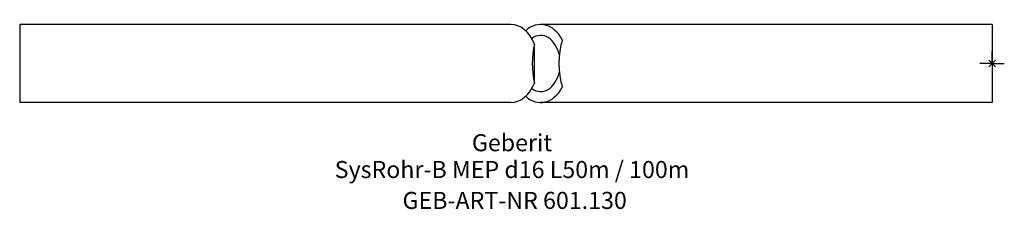
# Model space of a CAD drawing. Units: millimetres. Extents: x -200 to 2, y -30 to 9.
import ezdxf
from ezdxf.enums import TextEntityAlignment as Align

# ---------------------------------------------------------------- set-up
doc = ezdxf.new("R2010")
doc.units = ezdxf.units.MM
doc.layers.get('0').update_dxf_attribs({"linetype": 'CONTINUOUS'})
for name, color, linetype, lineweight in [('Arbeitspunkt(DIN)', 7, 'CONTINUOUS', 25), ('GEB-ART-NR', 1, 'CONTINUOUS', 18), ('GEB-BEZUG', 2, 'CONTINUOUS', 25), ('GEB-TEXT', 5, 'CONTINUOUS', 18)]:
    doc.layers.add(name, color=color, linetype=linetype, lineweight=lineweight)
doc.layers.add('GEB-KONTUR-A', color=5, linetype='CONTINUOUS')
doc.styles.get("Standard").update_dxf_attribs({"font": 'arial.ttf'})

# ---------------------------------------------------------------- blocks, each defined once
blk = doc.blocks.new('Einfügepunkt')
at = {"layer": 'GEB-BEZUG'}
for p, q in [((-0.71, -0.71), (0.71, 0.71)), ((-0.71, 0.71), (0.71, -0.71))]:
    blk.add_line(p, q, dxfattribs=at)

msp = doc.modelspace()

# ---------------------------------------------------------------- linework, layer by layer
at = {"layer": 'Arbeitspunkt(DIN)', "ltscale": 5}
for q in [(0, 2.5), (-2.5, 0), (0, -2.5), (2.5, 0)]:
    msp.add_line((0, 0), q, dxfattribs=at)
at = {"layer": 'GEB-KONTUR-A', "ltscale": 5}
for p, q in [((-98.99, 8), (-200, 8)), ((-200, 8), (-200, -8)), ((0, 8), (-92.88, 8)), ((0, 8), (0, -8)), ((-94.11, -4), (-94.11, 4)), ((-98.99, -8), (-200, -8)), ((0, -8), (-92.88, -8))]:
    msp.add_line(p, q, dxfattribs=at)
for centre, major_axis, ratio, start_param, end_param in [((-92.88, 0), (0, -8), 0.705297, 2.224889, 3.714636), ((-98.99, 0), (0, 8), 0.705297, 5.236252, 6.283185), ((-92.88, 0), (0, -5.75), 0.705297, 1.892735, 3.601924), ((-85.62, 0), (0, -8), 0.4375, 4.058297, 5.366481), ((-91.08, 0), (0, 8), 0.4375, 1.046933, 2.09466), ((-92.88, 0), (0, -5.75), 0.705297, 5.822854, 7.532042), ((-98.99, 0), (0, 8), 0.705297, 3.141593, 4.188526), ((-92.88, 0), (0, -8), 0.705297, 5.710142, 7.199889)]:
    msp.add_ellipse(centre, major_axis=major_axis, ratio=ratio, start_param=start_param, end_param=end_param, dxfattribs=at)

# ---------------------------------------------------------------- block references
at = {"ltscale": 5}
msp.add_blockref('Einfügepunkt', (0, 0), dxfattribs=at)

# ---------------------------------------------------------------- texts
at = {"layer": 'GEB-ART-NR'}
msp.add_text('GEB-ART-NR 601.130', height=3.5, dxfattribs=at).set_placement((-98.2, -29.84), align=Align.CENTER)
at = {"layer": 'GEB-TEXT'}
for s, p in [('Geberit', (-98.75, -18)), ('SysRohr-B MEP d16 L50m / 100m', (-98.75, -23.5))]:
    msp.add_text(s, height=3.5, dxfattribs=at).set_placement(p, align=Align.CENTER)

doc.saveas('drawing.dxf')
